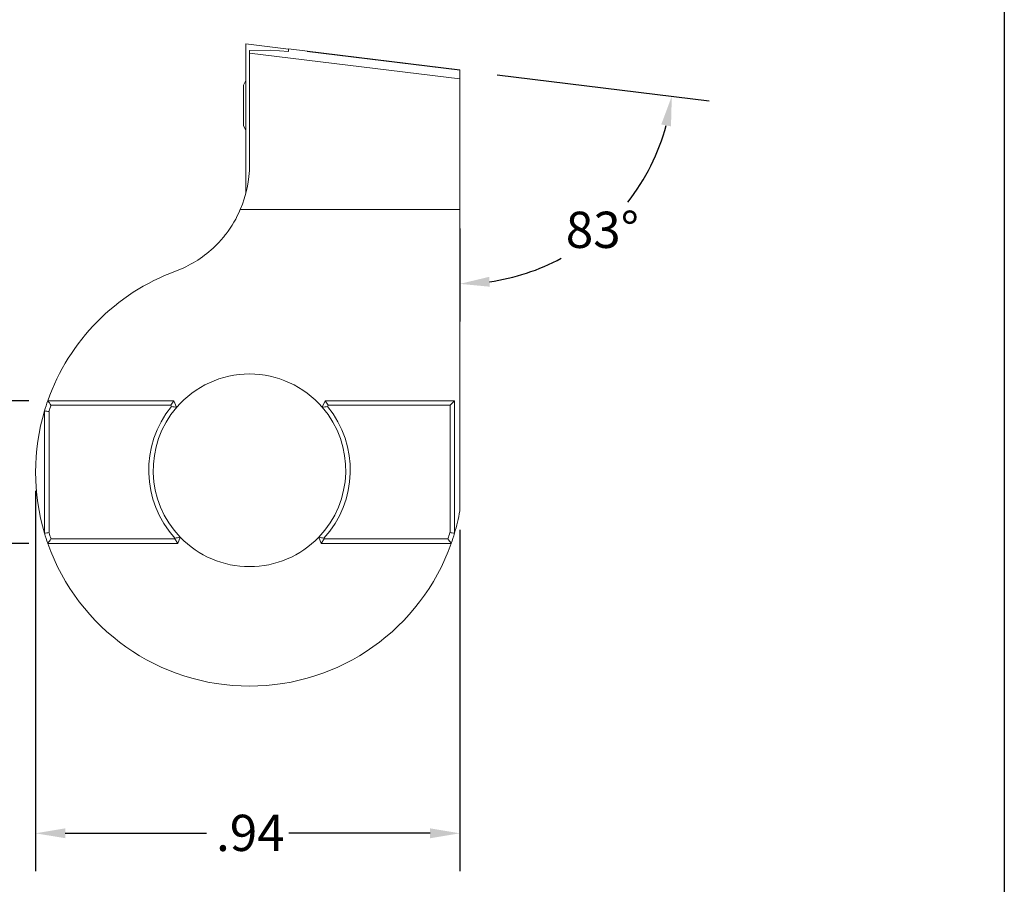
# Model space of a CAD drawing. Units: inches. Extents: x 0.17 to 7.17, y 0.17 to 5.5.
# Drawn here: x 4.99 to 7.17, y 1.18 to 3.09 of the extents above; entities that cross this region are included whole.
import ezdxf

# ---------------------------------------------------------------- set-up
doc = ezdxf.new("R2010")
doc.units = ezdxf.units.IN
doc.header["$LTSCALE"] = 0.666667
doc.header["$MEASUREMENT"] = 0
doc.layers.get('0').update_dxf_attribs({"lineweight": 25})
doc.layers.add('D', color=7, linetype='Continuous', lineweight=18)
doc.layers.add('L', color=7, linetype='Continuous', lineweight=18)
doc.styles.add('DEFAULT-ANSI', font='arial.ttf')
doc.dimstyles.new('INCH', dxfattribs={"dimscale": 0.666667, "dimtxt": 0.12, "dimasz": 0.098425, "dimexe": 0.125, "dimexo": 0.0625, "dimgap": 0.031496, "dimtad": 0, "dimtih": 1, "dimtoh": 1, "dimrnd": 1e-08, "dimzin": 4, "dimdsep": 46, "dimtxsty": 'DEFAULT-ANSI', "dimcen": 0.09, "dimdle": 0.393701, "dimclrd": 7, "dimclre": 7, "dimclrt": 7, "dimadec": 0, "dimazin": 1, "dimtfac": 0.666667, "dimtdec": 3, "dimtofl": 0, "dimtmove": 0, "dimatfit": 3, "dimfxl": 1, "dimtolj": 1, "dimtzin": 4, "dimlwd": 25, "dimlwe": 25, "dimarcsym": 0})

# ---------------------------------------------------------------- blocks, each defined once
blk = doc.blocks.new('Borders A PLAIN')
at = {"layer": 'L', "color": 7, "linetype": 'Continuous', "lineweight": 25}
blk.add_line((10.7492, 8.2483), (10.7492, 0.2483), dxfattribs=at)
blk = doc.blocks.new('*D37')
at = {"layer": 'D', "color": 7, "linetype": 'Continuous', "lineweight": 25, "transparency": 16777216}
for p, q in [((5.0269, 2.0477), (5.0269, 1.209)), ((5.9639, 1.9618), (5.9639, 1.209)), ((5.0925, 1.2923), (5.4045, 1.2923)), ((5.8983, 1.2923), (5.5863, 1.2923))]:
    blk.add_line(p, q, dxfattribs=at)
at = {"layer": 'D', "color": 7, "linetype": 'Continuous', "transparency": 16777216}
for points in [[(5.0925, 1.3032), (5.0925, 1.2814), (5.0269, 1.2923)], [(5.8983, 1.3032), (5.8983, 1.2814), (5.9639, 1.2923)]]:
    blk.add_solid(points, dxfattribs=at)
at = {"layer": 'Defpoints', "color": 0, "linetype": 'Continuous', "transparency": 16777216}
for p in [(5.0269, 2.0894), (5.9639, 2.0035), (5.9639, 1.2923)]:
    blk.add_point(p, dxfattribs=at)
at = {"layer": 'D', "color": 7, "linetype": 'Continuous', "lineweight": 25, "transparency": 16777216, "insert": (5.4255, 1.3332), "char_height": 0.08, "attachment_point": 1, "style": 'DEFAULT-ANSI'}
blk.add_mtext('\\A1;.94', dxfattribs=at)
blk = doc.blocks.new('*D38')
at = {"layer": 'D', "color": 7, "linetype": 'Continuous', "lineweight": 25, "transparency": 16777216}
for p, q in [((5.0122, 2.2469), (4.6121, 2.2469)), ((4.6954, 2.1813), (4.6954, 2.1513)), ((4.6954, 1.9975), (4.6954, 2.0275)), ((5.0122, 1.9319), (4.6121, 1.9319))]:
    blk.add_line(p, q, dxfattribs=at)
at = {"layer": 'D', "color": 7, "linetype": 'Continuous', "transparency": 16777216}
for points in [[(4.6845, 2.1813), (4.7063, 2.1813), (4.6954, 2.2469)], [(4.6845, 1.9975), (4.7063, 1.9975), (4.6954, 1.9319)]]:
    blk.add_solid(points, dxfattribs=at)
at = {"layer": 'Defpoints', "color": 0, "linetype": 'Continuous', "transparency": 16777216}
for p in [(4.6954, 2.2469), (5.0539, 2.2469), (5.0539, 1.9319)]:
    blk.add_point(p, dxfattribs=at)
at = {"layer": 'D', "color": 7, "linetype": 'Continuous', "lineweight": 25, "transparency": 16777216, "insert": (4.633, 2.1303), "char_height": 0.08, "attachment_point": 1, "style": 'DEFAULT-ANSI'}
blk.add_mtext('\\A1;.31', dxfattribs=at)
blk = doc.blocks.new('*D44')
at = {"layer": 'D', "color": 7, "linetype": 'Continuous', "lineweight": 25, "transparency": 16777216}
for p, q in [((6.0466, 2.9661), (6.5146, 2.9087)), ((5.9639, 2.627), (5.9639, 2.4214))]:
    blk.add_line(p, q, dxfattribs=at)
for start, end in [(321.8485, 345.0204), (277.9796, 298.3373)]:
    blk.add_arc((5.9639, 2.9763), 0.4715, start, end, dxfattribs=at)
at = {"layer": 'D', "color": 7, "linetype": 'Continuous', "transparency": 16777216}
for points in [[(6.4086, 2.8565), (6.4301, 2.8523), (6.4319, 2.9188)], [(6.0301, 2.4984), (6.0286, 2.5202), (5.9639, 2.5047)]]:
    blk.add_solid(points, dxfattribs=at)
at = {"layer": 'Defpoints', "color": 0, "linetype": 'Continuous', "transparency": 16777216}
for p in [(5.9639, 2.9763), (6.0052, 2.9712), (5.9639, 2.6687), (6.1828, 2.5587)]:
    blk.add_point(p, dxfattribs=at)
at = {"layer": 'D', "color": 7, "linetype": 'Continuous', "lineweight": 25, "transparency": 16777216, "insert": (6.1978, 2.664), "char_height": 0.08, "attachment_point": 1, "style": 'DEFAULT-ANSI'}
blk.add_mtext('\\A1;83°', dxfattribs=at)

msp = doc.modelspace()

# ---------------------------------------------------------------- linework, layer by layer
at = {"layer": 'D'}
msp.add_line((5.6268, 3.0177), (5.9639, 2.9763), dxfattribs=at)
at = {"layer": 'L'}
for p, q in [((5.4914, 3.0343), (5.4914, 3.0103)), ((5.5854, 3.0227), (5.4914, 3.0343)), ((5.9639, 2.9772), (5.5854, 3.0237)), ((5.5854, 3.0237), (5.5854, 3.0172)), ((5.4914, 2.705), (5.4914, 3.0103)), ((5.5459, 3.0203), (5.4993, 3.0197)), ((5.4993, 3.0197), (5.4993, 3.0141)), ((5.4993, 3.0141), (5.9639, 2.9571)), ((5.4993, 2.7672), (5.4993, 3.0141)), ((5.5854, 3.0172), (5.5459, 3.0203)), ((5.9639, 2.9571), (5.9639, 2.9772)), ((5.9639, 2.6687), (5.9639, 2.9571)), ((5.4858, 2.9434), (5.4914, 2.9532)), ((5.4858, 2.8535), (5.4858, 2.9434)), ((5.4858, 2.8535), (5.4914, 2.8437)), ((5.9639, 2.6687), (5.4791, 2.6687)), ((5.9639, 2.615), (5.9639, 2.6687)), ((5.9639, 2.5837), (5.9639, 2.615)), ((5.9639, 2.0035), (5.9639, 2.5837)), ((5.3323, 2.2469), (5.0539, 2.2469)), ((5.3257, 2.2369), (5.3323, 2.2469)), ((5.3385, 2.2324), (5.3323, 2.2469)), ((5.6664, 2.2469), (5.6601, 2.2324)), ((5.6729, 2.2369), (5.6664, 2.2469)), ((5.9521, 2.2469), (5.6664, 2.2469)), ((5.9421, 2.2369), (5.9521, 2.2469)), ((5.9521, 1.9544), (5.9521, 2.2469)), ((5.0466, 2.2244), (5.0466, 1.9544)), ((5.0566, 1.9559), (5.0566, 2.2229)), ((5.061, 2.2369), (5.3257, 2.2369)), ((5.3257, 2.2369), (5.3269, 2.2341)), ((5.6717, 2.2341), (5.6729, 2.2369)), ((5.6729, 2.2369), (5.9421, 2.2369)), ((5.9421, 2.2369), (5.9421, 1.9559)), ((5.3342, 1.9419), (5.061, 1.9419)), ((5.3348, 1.9434), (5.3342, 1.9419)), ((5.341, 1.9319), (5.3342, 1.9419)), ((5.341, 1.9319), (5.3464, 1.9456)), ((5.6522, 1.9456), (5.6577, 1.9319)), ((5.6577, 1.9319), (5.6644, 1.9419)), ((5.6644, 1.9419), (5.6638, 1.9434)), ((5.9376, 1.9419), (5.6644, 1.9419)), ((5.0539, 1.9319), (5.341, 1.9319)), ((5.6577, 1.9319), (5.9447, 1.9319))]:
    msp.add_line(p, q, dxfattribs=at)
for centre, radius, start, end in [((5.2493, 2.7672), 0.25, 336.7834, 0), ((5.2493, 2.7672), 0.25, 322.4857, 336.7834), ((5.2493, 2.7672), 0.25, 290.2458, 312.7807), ((5.4993, 2.0894), 0.4724, 110.2458, 160.5288), ((5.4993, 2.0933), 0.2126, 40.864, 139.136), ((5.4993, 2.0894), 0.4724, 160.5288, 163.4022), ((5.4993, 2.0894), 0.4724, 163.4022, 196.5978), ((5.4993, 2.0894), 0.4624, 161.4026, 163.2224), ((5.4993, 2.0933), 0.2226, 140.7654, 222.3449), ((5.4993, 2.0933), 0.2126, 139.136, 224.0247), ((5.4993, 2.0933), 0.2126, 315.9753, 40.864), ((5.4993, 2.0933), 0.2226, 317.6551, 39.2346), ((5.4993, 2.0894), 0.4724, 343.4022, 349.5247), ((5.4993, 2.0894), 0.4724, 196.5978, 199.4712), ((5.4993, 2.0894), 0.4624, 196.7776, 198.5974), ((5.4993, 2.0933), 0.2126, 224.0247, 315.9753), ((5.4993, 2.0894), 0.4624, 341.4026, 343.2224), ((5.4993, 2.0894), 0.4724, 340.5288, 343.4022), ((5.4993, 2.0894), 0.4724, 199.4712, 340.5288)]:
    msp.add_arc(centre, radius, start, end, dxfattribs=at)
msp.add_open_spline([(5.4476, 2.615), (5.4454, 2.6121), (5.443, 2.6091), (5.4339, 2.5983), (5.4264, 2.5905), (5.4191, 2.5837)], degree=3, knots=[0.8360017, 0.8360017, 0.8360017, 0.8360017, 0.8652274, 0.8652274, 0.9410145, 0.9410145, 0.9410145, 0.9410145], dxfattribs=at)
for points in [[(5.061, 2.2369), (5.0586, 2.2402), (5.0562, 2.2435), (5.0539, 2.2469)], [(5.0566, 2.2229), (5.0532, 2.2234), (5.0499, 2.2239), (5.0466, 2.2244)], [(5.3269, 2.2341), (5.3308, 2.2336), (5.3346, 2.233), (5.3385, 2.2324)], [(5.6717, 2.2341), (5.6679, 2.2336), (5.664, 2.233), (5.6601, 2.2324)], [(5.0566, 1.9559), (5.0532, 1.9554), (5.0499, 1.9549), (5.0466, 1.9544)], [(5.061, 1.9419), (5.0586, 1.9386), (5.0562, 1.9353), (5.0539, 1.9319)], [(5.3348, 1.9434), (5.3387, 1.9441), (5.3426, 1.9448), (5.3464, 1.9456)], [(5.6638, 1.9434), (5.6599, 1.9441), (5.6561, 1.9448), (5.6522, 1.9456)], [(5.9447, 1.9319), (5.9424, 1.9353), (5.94, 1.9386), (5.9376, 1.9419)], [(5.9421, 1.9559), (5.9454, 1.9554), (5.9487, 1.9549), (5.9521, 1.9544)]]:
    msp.add_open_spline(points, degree=3, dxfattribs=at)

# ---------------------------------------------------------------- block references
at = {"xscale": 0.6666666666666666, "yscale": 0.6666666666666666, "zscale": 0.6666666666666666}
msp.add_blockref('Borders A PLAIN', (0, 0), dxfattribs=at)

# ---------------------------------------------------------------- dimensions: what is measured, and where the dimension line sits
at = {"layer": 'D', "color": 7, "linetype": 'Continuous', "lineweight": 25}
dim = msp.add_angular_dim_3p(base=(6.1828, 2.5587), center=(5.9639, 2.9763), p1=(5.9639, 2.6687), p2=(6.0052, 2.9712), dimstyle='INCH', override={"dimgap": 0.031496, "dimadec": 0, "dimtol": 0, "dimlim": 0, "dimtp": 0, "dimtm": 0, "dimtdec": 0}, dxfattribs=at)
dim.commit()
dim.dimension.update_dxf_attribs({"geometry": '*D44', "text_midpoint": (6.2763, 2.6231), "dimtype": 165})
for base, p1, p2, angle, override, picture, middle in [((4.69539, 2.24688), (5.05389, 1.93192), (5.05389, 2.24688), 90, {"dimgap": 0.031496, "dimdec": 2, "dimtol": 0, "dimlim": 0, "dimtp": 0, "dimtm": 0, "dimtdec": 3, "dimatfit": 1}, '*D38', (4.69539, 2.0894)), ((5.9639, 1.2923), (5.0269, 2.0894), (5.9639, 2.0035), 180, {"dimgap": 0.031496, "dimtih": 0, "dimtoh": 0, "dimdec": 2, "dimtol": 0, "dimlim": 0, "dimtp": 0, "dimtm": 0, "dimtdec": 3, "dimatfit": 1}, '*D37', (5.4954, 1.2923))]:
    dim = msp.add_linear_dim(base=base, p1=p1, p2=p2, angle=angle, dimstyle='INCH', override=override, dxfattribs=at)
    dim.commit()
    dim.dimension.update_dxf_attribs({"geometry": picture, "text_midpoint": middle, "dimtype": 160})

doc.saveas('drawing.dxf')
